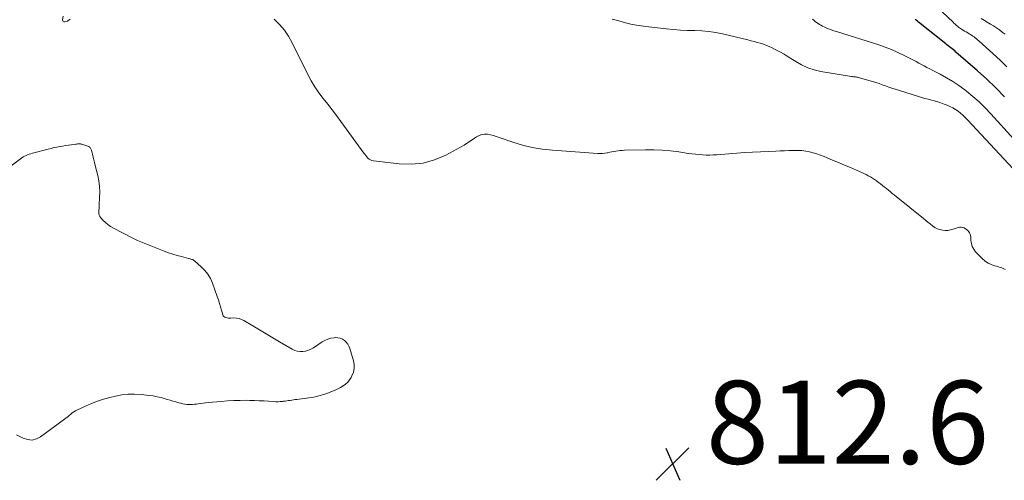
# Model space of a CAD drawing. Units: feet. Extents: x 1965000 to 1970025, y 535000 to 540000.
# Drawn here: x 1965260 to 1965497, y 537629 to 537740 of the extents above; entities that cross this region are included whole.
import ezdxf

# ---------------------------------------------------------------- set-up
doc = ezdxf.new("R2010")
doc.units = ezdxf.units.FT
doc.header["$LTSCALE"] = 100
doc.header["$MEASUREMENT"] = 0
for name, color, linetype, lineweight in [('CONTOUR INDEX', 32, 'Continuous', 25), ('CONTOUR INTERMEDIATE', 40, 'Continuous', 15), ('SPOT ELEVATION', 7, 'Continuous', 15)]:
    doc.layers.add(name, color=color, linetype=linetype, lineweight=lineweight)
doc.styles.add('slant', font='romans.shx', dxfattribs={"oblique": 14.999978})

# ---------------------------------------------------------------- blocks, each defined once
blk = doc.blocks.new('SPOT')
at = {"layer": 'SPOT ELEVATION', "lineweight": 25}
for p, q in [((-3.95, -3.95), (3.86, 3.85)), ((-1.67, 3.81), (1.74, -3.97))]:
    blk.add_line(p, q, dxfattribs=at)

msp = doc.modelspace()

# ---------------------------------------------------------------- linework, layer by layer
at = {"layer": 'CONTOUR INDEX', "elevation": 820, "flags": 128}
msp.add_lwpolyline([(1965496.86, 537720.97), (1965494.78, 537723.14), (1965492.6, 537725.23), (1965490.37, 537727.25), (1965485.14, 537731.77), (1965484.84, 537732.03), (1965484.54, 537732.28), (1965484.23, 537732.53), (1965483.92, 537732.77), (1965483.61, 537733.02), (1965483.3, 537733.26), (1965482.99, 537733.51), (1965482.69, 537733.75), (1965476.16, 537739.01), (1965475.87, 537739.24), (1965475.58, 537739.48), (1965475.29, 537739.72)], dxfattribs=at)
at = {"layer": 'CONTOUR INTERMEDIATE', "flags": 128}
for points, elevation in [([(1965497.41, 537728.25), (1965495.78, 537729.8), (1965490.62, 537734.47), (1965490.35, 537734.71), (1965490.07, 537734.94), (1965489.79, 537735.17), (1965489.51, 537735.4), (1965489.22, 537735.61), (1965488.92, 537735.82), (1965488.62, 537736.01), (1965488.31, 537736.2), (1965487.97, 537736.4), (1965487.59, 537736.62), (1965487.22, 537736.84), (1965486.85, 537737.07), (1965486.48, 537737.3), (1965486.23, 537737.46), (1965485.99, 537737.62), (1965485.75, 537737.79), (1965485.53, 537737.98), (1965485.31, 537738.17), (1965485.09, 537738.36), (1965484.88, 537738.56), (1965484.66, 537738.76), (1965484.45, 537738.96), (1965479.29, 537743.89)], 824), ([(1965270.18, 537740.44), (1965270.06, 537739.5), (1965270.1, 537739.28), (1965270.2, 537739.12), (1965270.37, 537739.05), (1965270.58, 537739.03), (1965271.16, 537739.19), (1965271.18, 537739.19), (1965271.2, 537739.2), (1965271.21, 537739.21), (1965271.23, 537739.22), (1965271.29, 537739.25), (1965271.31, 537739.26), (1965271.87, 537739.72)], 812), ([(1965498.94, 537703.67), (1965487.89, 537715.48), (1965487.35, 537716.02), (1965486.8, 537716.54), (1965486.23, 537717.04), (1965485.64, 537717.52), (1965485.02, 537717.95), (1965484.38, 537718.35), (1965483.7, 537718.69), (1965483.01, 537718.99), (1965482.3, 537719.26), (1965481.54, 537719.53), (1965480.77, 537719.78), (1965480, 537720.01), (1965479.22, 537720.22), (1965478.43, 537720.41), (1965477.65, 537720.62), (1965476.87, 537720.85), (1965476.1, 537721.08), (1965471.3, 537722.56), (1965470.52, 537722.81), (1965469.74, 537723.07), (1965468.96, 537723.34), (1965468.19, 537723.62), (1965467.42, 537723.89), (1965466.65, 537724.16), (1965465.87, 537724.4), (1965465.08, 537724.64), (1965461.93, 537725.57), (1965461.7, 537725.64), (1965461.46, 537725.69), (1965461.22, 537725.73), (1965460.98, 537725.77), (1965460.74, 537725.8), (1965460.5, 537725.83), (1965460.26, 537725.86), (1965460.01, 537725.9), (1965452.59, 537727.12), (1965450.99, 537727.49), (1965449.45, 537727.99), (1965447.98, 537728.68), (1965446.56, 537729.49), (1965445.78, 537730.01), (1965444.78, 537730.65), (1965443.76, 537731.26), (1965442.72, 537731.84), (1965441.66, 537732.38), (1965440.92, 537732.75), (1965440.22, 537733.07), (1965439.51, 537733.37), (1965438.78, 537733.64), (1965438.05, 537733.88), (1965437.3, 537734.1), (1965436.56, 537734.31), (1965435.81, 537734.5), (1965435.06, 537734.69), (1965428.98, 537736.16), (1965427.31, 537736.5), (1965425.64, 537736.76), (1965423.95, 537736.9), (1965422.25, 537736.96), (1965420.55, 537736.99), (1965418.85, 537737.06), (1965417.15, 537737.18), (1965415.45, 537737.34), (1965410.45, 537737.9), (1965408.81, 537738.13), (1965407.18, 537738.43), (1965405.57, 537738.81), (1965403.98, 537739.26), (1965402.38, 537739.72)], 812), ([(1965496.97, 537736.05), (1965496.31, 537736.59), (1965495.63, 537737.1), (1965494.93, 537737.59), (1965494.22, 537738.05), (1965493.49, 537738.49), (1965491.19, 537739.83)], 828), ([(1965321.04, 537739.7), (1965322.31, 537738.42), (1965323.47, 537737.07), (1965324.46, 537735.58), (1965325.35, 537734.02), (1965329.08, 537726.39), (1965329.9, 537724.86), (1965330.78, 537723.37), (1965331.77, 537721.95), (1965332.83, 537720.57), (1965333.92, 537719.21), (1965335, 537717.85), (1965336.05, 537716.46), (1965337.09, 537715.06), (1965342.62, 537707.45), (1965342.85, 537707.14), (1965343.09, 537706.84), (1965343.34, 537706.54), (1965343.6, 537706.24), (1965343.88, 537705.99), (1965344.18, 537705.79), (1965344.52, 537705.66), (1965344.89, 537705.57), (1965351.1, 537704.82), (1965354.03, 537704.74), (1965356.89, 537705.02), (1965359.65, 537705.81), (1965362.35, 537706.96), (1965365.84, 537708.86), (1965366.72, 537709.37), (1965367.59, 537709.89), (1965368.43, 537710.45), (1965369.26, 537711.03), (1965369.71, 537711.36), (1965370.33, 537711.7), (1965370.97, 537711.94), (1965371.65, 537712.01), (1965372.35, 537711.97), (1965373.07, 537711.83), (1965373.78, 537711.66), (1965374.49, 537711.46), (1965375.19, 537711.23), (1965378.44, 537710.09), (1965380.78, 537709.38), (1965383.15, 537708.79), (1965385.56, 537708.39), (1965387.99, 537708.13), (1965398.95, 537707.37), (1965399.52, 537707.35), (1965400.08, 537707.36), (1965400.64, 537707.42), (1965401.19, 537707.51), (1965401.3, 537707.53), (1965401.8, 537707.63), (1965402.3, 537707.73), (1965402.8, 537707.82), (1965403.3, 537707.92), (1965403.81, 537708), (1965404.31, 537708.06), (1965404.82, 537708.1), (1965405.32, 537708.12), (1965410.39, 537708.23), (1965412.41, 537708.22), (1965414.42, 537708.14), (1965416.42, 537707.96), (1965418.43, 537707.71), (1965420.72, 537707.36), (1965421.57, 537707.24), (1965422.43, 537707.14), (1965423.29, 537707.07), (1965424.14, 537707.01), (1965425.01, 537706.97), (1965425.87, 537706.97), (1965426.73, 537706.99), (1965427.59, 537707.04), (1965432.37, 537707.41), (1965434.29, 537707.54), (1965436.2, 537707.67), (1965438.12, 537707.76), (1965440.04, 537707.85), (1965441.78, 537707.91), (1965442.83, 537707.95), (1965443.89, 537707.99), (1965444.94, 537708.03), (1965445.99, 537708.07), (1965446.25, 537708.08), (1965447.17, 537708.08), (1965448.08, 537708.03), (1965448.99, 537707.91), (1965449.9, 537707.74), (1965450.79, 537707.52), (1965451.67, 537707.26), (1965452.54, 537706.96), (1965453.4, 537706.63), (1965455.44, 537705.77), (1965456.88, 537705.16), (1965458.32, 537704.55), (1965459.76, 537703.93), (1965461.19, 537703.3), (1965462.98, 537702.51), (1965463.51, 537702.26), (1965464.03, 537701.99), (1965464.54, 537701.7), (1965465.05, 537701.4), (1965465.54, 537701.08), (1965466.02, 537700.74), (1965466.5, 537700.39), (1965466.97, 537700.03), (1965466.99, 537700.01), (1965467.46, 537699.63), (1965467.94, 537699.26), (1965468.41, 537698.88), (1965468.88, 537698.5), (1965469.36, 537698.12), (1965469.83, 537697.74), (1965470.3, 537697.36), (1965470.77, 537696.98), (1965477.32, 537691.68), (1965477.86, 537691.24), (1965478.4, 537690.8), (1965478.95, 537690.37), (1965479.49, 537689.93), (1965479.53, 537689.9), (1965480.08, 537689.53), (1965480.65, 537689.22), (1965481.26, 537689.01), (1965481.9, 537688.87), (1965482.56, 537688.82), (1965483.21, 537688.83), (1965483.86, 537688.93), (1965484.5, 537689.1), (1965485.67, 537689.49), (1965486.03, 537689.57), (1965486.38, 537689.59), (1965486.73, 537689.53), (1965487.08, 537689.41), (1965487.09, 537689.4), (1965487.41, 537689.23), (1965487.71, 537689.02), (1965487.98, 537688.78), (1965488.23, 537688.51), (1965488.43, 537688.21), (1965488.59, 537687.9), (1965488.68, 537687.55), (1965488.72, 537687.2), (1965488.75, 537686.38), (1965488.86, 537685.63), (1965489.06, 537684.93), (1965489.42, 537684.29), (1965489.89, 537683.69), (1965491.63, 537681.9), (1965492.04, 537681.53), (1965492.47, 537681.2), (1965492.94, 537680.93), (1965493.44, 537680.69), (1965493.61, 537680.62), (1965494.04, 537680.46), (1965494.48, 537680.31), (1965494.92, 537680.18), (1965495.36, 537680.05), (1965495.8, 537679.92), (1965496.23, 537679.77), (1965496.65, 537679.58), (1965497.06, 537679.38)], 812), ([(1965499.06, 537710.76), (1965493.54, 537716.91), (1965492.16, 537718.37), (1965490.72, 537719.78), (1965489.22, 537721.1), (1965487.67, 537722.37), (1965487.29, 537722.66), (1965485.86, 537723.71), (1965484.39, 537724.7), (1965482.88, 537725.6), (1965481.32, 537726.46), (1965479.46, 537727.41), (1965478.82, 537727.74), (1965478.17, 537728.08), (1965477.53, 537728.43), (1965476.89, 537728.77), (1965476.25, 537729.12), (1965475.6, 537729.46), (1965474.96, 537729.8), (1965474.31, 537730.13), (1965472.66, 537730.98), (1965471.17, 537731.69), (1965469.66, 537732.36), (1965468.11, 537732.94), (1965466.55, 537733.48), (1965456.4, 537736.71), (1965455.76, 537736.92), (1965455.12, 537737.15), (1965454.5, 537737.39), (1965453.87, 537737.64), (1965453.41, 537737.84), (1965453.03, 537738.02), (1965452.65, 537738.21), (1965452.3, 537738.42), (1965451.95, 537738.65), (1965451.61, 537738.89), (1965451.27, 537739.15), (1965450.95, 537739.42), (1965450.64, 537739.69)], 816), ([(1965258.95, 537639.62), (1965260.58, 537638.76), (1965261.66, 537638.42), (1965262.73, 537638.32), (1965263.76, 537638.58), (1965264.78, 537639.09), (1965270.56, 537643.36), (1965270.94, 537643.64), (1965271.31, 537643.94), (1965271.68, 537644.24), (1965272.04, 537644.55), (1965272.41, 537644.85), (1965272.8, 537645.13), (1965273.21, 537645.37), (1965273.63, 537645.59), (1965275.59, 537646.51), (1965277.01, 537647.12), (1965278.46, 537647.68), (1965279.94, 537648.16), (1965281.44, 537648.58), (1965282.81, 537648.92), (1965284.34, 537649.21), (1965285.88, 537649.39), (1965287.43, 537649.41), (1965288.99, 537649.31), (1965290.95, 537649.08), (1965291.92, 537648.94), (1965292.88, 537648.77), (1965293.83, 537648.54), (1965294.78, 537648.27), (1965295.25, 537648.13), (1965295.95, 537647.91), (1965296.65, 537647.7), (1965297.36, 537647.5), (1965298.06, 537647.3), (1965298.56, 537647.17), (1965299.02, 537647.06), (1965299.48, 537646.97), (1965299.95, 537646.92), (1965300.43, 537646.89), (1965300.9, 537646.89), (1965301.37, 537646.9), (1965301.85, 537646.94), (1965302.32, 537647), (1965302.63, 537647.04), (1965303.26, 537647.13), (1965303.89, 537647.21), (1965304.52, 537647.28), (1965305.15, 537647.35), (1965308.24, 537647.64), (1965309.77, 537647.77), (1965311.3, 537647.86), (1965312.84, 537647.89), (1965314.37, 537647.9), (1965315.19, 537647.88), (1965316.32, 537647.86), (1965317.44, 537647.81), (1965318.57, 537647.75), (1965319.69, 537647.67), (1965320.89, 537647.58), (1965321.41, 537647.56), (1965321.94, 537647.55), (1965322.47, 537647.58), (1965322.99, 537647.63), (1965323.23, 537647.66), (1965323.63, 537647.71), (1965324.04, 537647.77), (1965324.44, 537647.83), (1965324.84, 537647.89), (1965325.24, 537647.96), (1965325.64, 537648.02), (1965326.04, 537648.08), (1965326.45, 537648.13), (1965329.4, 537648.49), (1965330.6, 537648.68), (1965331.79, 537648.94), (1965332.95, 537649.29), (1965334.1, 537649.7), (1965335.02, 537650.07), (1965335.69, 537650.35), (1965336.34, 537650.66), (1965336.98, 537651), (1965337.61, 537651.36), (1965338.19, 537651.78), (1965338.71, 537652.25), (1965339.14, 537652.79), (1965339.52, 537653.4), (1965339.75, 537653.83), (1965340.08, 537654.7), (1965340.27, 537655.59), (1965340.25, 537656.49), (1965340.09, 537657.41), (1965339.21, 537660.36), (1965338.99, 537660.91), (1965338.71, 537661.43), (1965338.35, 537661.89), (1965337.93, 537662.31), (1965337.44, 537662.63), (1965336.93, 537662.87), (1965336.37, 537662.98), (1965335.79, 537663), (1965335.43, 537662.96), (1965334.67, 537662.84), (1965333.92, 537662.64), (1965333.22, 537662.33), (1965332.55, 537661.95), (1965330.46, 537660.55), (1965329.86, 537660.21), (1965329.24, 537659.94), (1965328.59, 537659.75), (1965327.92, 537659.63), (1965327.24, 537659.63), (1965326.58, 537659.71), (1965325.95, 537659.91), (1965325.33, 537660.2), (1965322.32, 537661.99), (1965320.7, 537662.95), (1965319.08, 537663.91), (1965317.46, 537664.88), (1965315.84, 537665.84), (1965313.72, 537667.11), (1965313.14, 537667.39), (1965312.56, 537667.6), (1965311.94, 537667.7), (1965311.3, 537667.73), (1965310.62, 537667.71), (1965310.32, 537667.71), (1965310.01, 537667.72), (1965309.71, 537667.76), (1965309.4, 537667.81), (1965309.14, 537667.91), (1965308.92, 537668.05), (1965308.76, 537668.26), (1965308.64, 537668.52), (1965308.34, 537669.59), (1965308.11, 537670.42), (1965307.86, 537671.24), (1965307.59, 537672.06), (1965307.31, 537672.88), (1965306.18, 537676.07), (1965305.68, 537677.2), (1965305.07, 537678.25), (1965304.3, 537679.2), (1965303.44, 537680.08), (1965301.84, 537681.46), (1965301.68, 537681.58), (1965301.52, 537681.69), (1965301.34, 537681.77), (1965301.16, 537681.85), (1965300.96, 537681.91), (1965300.77, 537681.96), (1965300.58, 537682.02), (1965300.39, 537682.07), (1965298.67, 537682.5), (1965297.63, 537682.78), (1965296.59, 537683.1), (1965295.57, 537683.45), (1965294.55, 537683.84), (1965288.14, 537686.42), (1965287.97, 537686.49), (1965287.8, 537686.56), (1965287.63, 537686.64), (1965287.47, 537686.71), (1965287.3, 537686.79), (1965287.14, 537686.87), (1965286.97, 537686.95), (1965286.81, 537687.04), (1965282.33, 537689.37), (1965281.64, 537689.78), (1965280.98, 537690.22), (1965280.37, 537690.73), (1965279.79, 537691.28), (1965279.26, 537691.84), (1965279.02, 537692.16), (1965278.85, 537692.51), (1965278.78, 537692.89), (1965278.77, 537693.29), (1965278.81, 537693.71), (1965278.85, 537694.13), (1965278.88, 537694.55), (1965278.9, 537694.97), (1965279, 537696.78), (1965279.01, 537698.1), (1965278.95, 537699.41), (1965278.77, 537700.72), (1965278.53, 537702.01), (1965277.95, 537704.47), (1965277.79, 537705.14), (1965277.63, 537705.81), (1965277.46, 537706.48), (1965277.28, 537707.15), (1965277.01, 537708.16), (1965276.95, 537708.32), (1965276.88, 537708.47), (1965276.79, 537708.62), (1965276.69, 537708.76), (1965276.57, 537708.88), (1965276.44, 537708.98), (1965276.29, 537709.06), (1965276.14, 537709.13), (1965274.74, 537709.55), (1965274.57, 537709.59), (1965274.39, 537709.63), (1965274.2, 537709.64), (1965274.02, 537709.65), (1965273.84, 537709.64), (1965273.65, 537709.63), (1965273.47, 537709.61), (1965273.28, 537709.59), (1965272.18, 537709.45), (1965271.48, 537709.36), (1965270.79, 537709.25), (1965270.09, 537709.14), (1965269.39, 537709.02), (1965268.7, 537708.89), (1965268.01, 537708.75), (1965267.32, 537708.58), (1965266.64, 537708.41), (1965262.8, 537707.4), (1965262.42, 537707.29), (1965262.04, 537707.17), (1965261.67, 537707.02), (1965261.3, 537706.87), (1965260.94, 537706.7), (1965260.59, 537706.51), (1965260.26, 537706.3), (1965259.93, 537706.07), (1965255.74, 537702.94)], 812)]:
    msp.add_lwpolyline(points, dxfattribs=dict(at, elevation=elevation))

# ---------------------------------------------------------------- block references
at = {"layer": 'SPOT ELEVATION'}
msp.add_blockref('SPOT', (1965416.96, 537632.6, 812.62), dxfattribs=at)

# ---------------------------------------------------------------- texts
at = {"layer": 'SPOT ELEVATION', "style": 'slant', "oblique": 15}
msp.add_text('812.6', height=20, dxfattribs=at).set_placement((1965424.96, 537632.6, 812.62))

doc.saveas('drawing.dxf')
